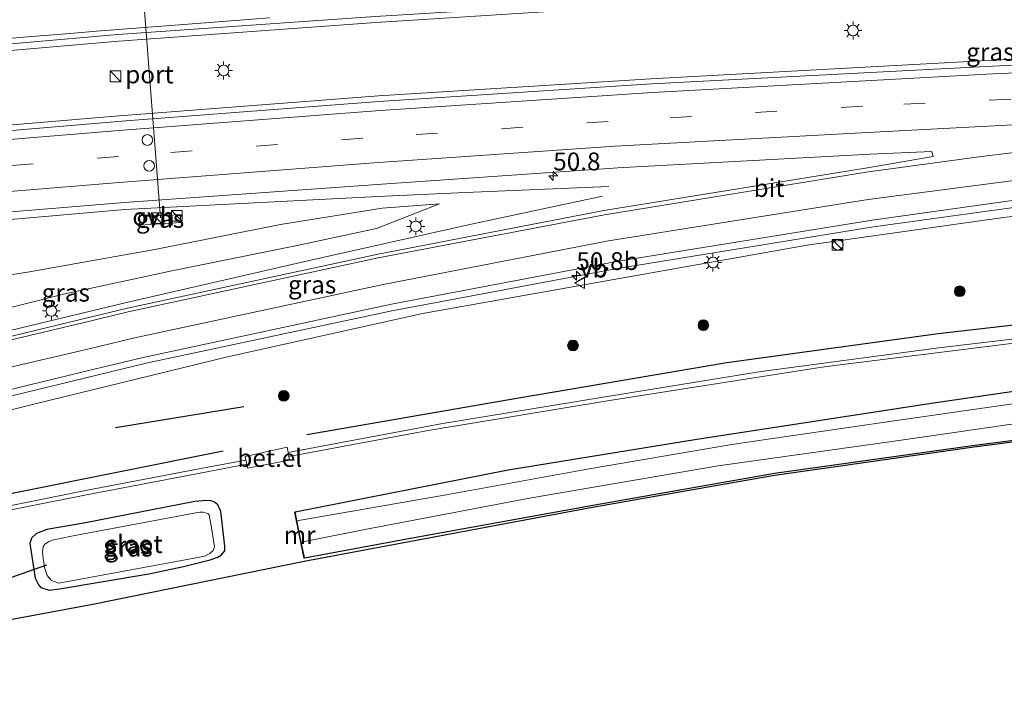
# Model space of a CAD drawing. Units: metres. Extents: x 129992 to 140008, y 437500 to 443752.
# Drawn here: x 130665 to 130803, y 440756 to 440850 of the extents above; entities that cross this region are included whole.
import ezdxf
from ezdxf.enums import TextEntityAlignment as Align

# ---------------------------------------------------------------- set-up
doc = ezdxf.new("R2010")
doc.units = ezdxf.units.M
doc.linetypes.add('VW-3-9_STREEP', pattern=[12, 3, -9])
doc.layers.get('0').update_dxf_attribs({"lineweight": 25})
for name, color, linetype, lineweight in [('B-ME-AM-KILOMETR-S-B1', 7, 'Continuous', 18), ('B-ME-BV-GELEIDECONSTRUCTIE-GELEIDERAIL-L-B1', 213, 'BV-GELEIDERAIL', 18), ('B-ME-GR-BOOM-S-B1', 93, 'Continuous', 18), ('B-ME-GW-KRUINLIJN-L-B1', 93, 'Continuous', 18), ('B-ME-GW-TEENLIJN-L-B1', 93, 'Continuous', 18), ('B-ME-IE-GRASLAND-GV-B6', 93, 'Continuous', 18), ('B-ME-IE-INRICHTINGSELEMENT-S-B1', 253, 'Continuous', 18), ('B-ME-IE-MEUBILAIR_WEGMEUBILAIR-LICHTMAST-S-B1', 8, 'Continuous', 18), ('B-ME-MW-MUUR-GV-B6', 8, 'IE-TERREINAFSCHEIDING-KUNSTMATIG', 18), ('B-ME-OG-WATER-GV-B6', 153, 'Continuous', 18), ('B-ME-VH-VERH_SOORT-BETON-OVERIG-GV-B6', 8, 'IE-TERREINAFSCHEIDING-NATUURLIJK-HOUTWAL', 18), ('B-ME-VH-VERH_SOORT-BITUMEN-GV-B6', 8, 'IE-TERREINAFSCHEIDING-NATUURLIJK-HOUTWAL', 18), ('B-ME-VH-VERH_SOORT-GV-B6', 8, 'Continuous', 18), ('B-ME-VH-VERH_SOORT-ONVERHARD-GV-B6', 8, 'Continuous', 18), ('B-ME-VW-DRIP-S-B1', 8, 'Continuous', 18), ('B-ME-VW-MARKERING-39STREEP-015-L-B1', 255, 'VW-3-9_STREEP', 18), ('B-ME-VW-MARKERING-STREEP-015-L-B1', 7, 'Continuous', 18), ('B-ME-VW-MEUBILAIR_WEGMEUBILAIR-PORTAAL-L-B1', 8, 'Continuous', 18), ('B-ME-VW-MEUBILAIR_WEGMEUBILAIR-VERKEERSBORD-S-B1', 8, 'Continuous', 18)]:
    doc.layers.add(name, color=color, linetype=linetype, lineweight=lineweight)
for name, color, linetype in [('B-ME-GR-BOMENRIJ-L-B1', 10, 'Continuous'), ('B-ME-GW-INSTEEKWATERGANG-L-B1', 10, 'Continuous'), ('B-ME-KG-KADASTRAAL-OPNAMEDTMGRENS-L-B1', 10, 'Continuous'), ('B-ME-KW-DUIKER-L-B1', 10, 'Continuous')]:
    doc.layers.add(name, color=color, linetype=linetype)
doc.styles.add('NLCS-ISO', font='NLCS-ISO.TTF')
doc.linetypes.add('BV-GELEIDERAIL', pattern='A,10,-3,[108,NLCS.SHX,S=1,R=0,X=0,Y=0],-3', length=16)
doc.linetypes.add('IE-TERREINAFSCHEIDING-KUNSTMATIG', pattern='A,4,[82,NLCS.SHX,S=0.75,R=90,X=0,Y=0],4,-2', length=10)
doc.linetypes.add('IE-TERREINAFSCHEIDING-NATUURLIJK-HOUTWAL', pattern='A,7,-1.5,[67,NLCS.SHX,S=0.75,R=45,X=0,Y=0],-1.5,7,-1.5,[70,NLCS.SHX,S=0.75,R=0,X=0,Y=0],-1.5', length=20)

# ---------------------------------------------------------------- blocks, each defined once
blk = doc.blocks.new('hecto')
for p, q in [((0, 0.625), (-0.625, 0)), ((0, -0.625), (0, 0.625)), ((-0.625, 0), (0.625, 0)), ((0.625, 0), (0, -0.625))]:
    blk.add_line(p, q)
blk = doc.blocks.new('boom')
h = blk.add_hatch(color=256)
edge = h.paths.add_edge_path()
edge.add_arc((0, 0), 0.75, 0, 360)
blk.add_circle((0, 0), 0.75)
blk = doc.blocks.new('kast')
blk.add_line((-0.75, -0.75), (0.75, 0.75))
blk.add_lwpolyline([(-0.75, 0.75), (0.75, 0.75), (0.75, -0.75), (-0.75, -0.75)], close=True)
blk = doc.blocks.new('dtb')
blk.add_circle((0, 0), 0.75)
blk = doc.blocks.new('lantaarnpaal')
for p, q in [((-0.75, 0), (-1.25, 0)), ((-0.88, 0.88), (-0.53, 0.53)), ((0, 0.75), (0, 1.25)), ((0.53, 0.53), (0.88, 0.88)), ((0.75, 0), (1.25, 0)), ((-0.53, -0.53), (-0.88, -0.88)), ((0, -0.75), (0, -1.25)), ((0.53, -0.53), (0.88, -0.88))]:
    blk.add_line(p, q)
blk.add_circle((0, 0), 0.75)
blk = doc.blocks.new('verkeersbord')
for p, q in [((0, 0.75), (-0.75, -0.625)), ((0.75, -0.625), (0, 0.75)), ((-0.75, -0.625), (0.75, -0.625))]:
    blk.add_line(p, q)

msp = doc.modelspace()

# ---------------------------------------------------------------- linework, layer by layer
at = {"layer": 'B-ME-BV-GELEIDECONSTRUCTIE-GELEIDERAIL-L-B1'}
for points in [[(130966.831, 440859.315, 7.568), (130919.42, 440858.326, 7.624), (130883.743, 440857.375, 7.596), (130844.932, 440856.079, 7.589), (130800.773, 440854.15, 7.428), (130752.998, 440851.589, 7.463), (130714.709, 440849.143, 7.701), (130678.664, 440846.553, 7.729), (130642.857, 440843.48, 7.778), (130618.32, 440841.036, 7.742)], [(130982.285, 440849.262, 7.596), (130968.628, 440849.003, 7.589), (130919.846, 440848.121, 7.603), (130884.16, 440847.183, 7.561), (130845.038, 440845.868, 7.54), (130801.328, 440843.876, 7.519), (130753.275, 440841.252, 7.666), (130715.087, 440838.868, 7.694), (130678.707, 440836.087, 7.694), (130642.641, 440833.036, 7.777), (130618.474, 440830.808, 7.792)], [(130994.415, 440832.387, 7.17), (130967.803, 440831.719, 7.219), (130920.922, 440831.352, 7.254), (130884.113, 440829.981, 7.303), (130849.386, 440827.944, 7.219), (130810.261, 440824.035, 7.177), (130784.501, 440820.496, 7.079), (130748.582, 440814.679, 6.925), (130716.923, 440808.732, 6.701), (130682.497, 440801.362, 6.302), (130648.614, 440793.146, 5.91), (130619.159, 440785.363, 5.304)], [(130747.389, 440826.175, 6.482), (130727.285, 440825.331, 7.371), (130714.984, 440824.774, 7.441), (130679.524, 440822.917, 7.546), (130644.265, 440819.849, 7.63), (130618.674, 440817.558, 7.605)], [(130746.483, 440824.809, 6.454), (130727.887, 440820.831, 6.951), (130705.765, 440815.869, 6.783), (130679.747, 440809.885, 6.538), (130646.103, 440801.798, 6.082), (130619.02, 440794.58, 5.571)]]:
    msp.add_polyline3d(points, dxfattribs=at)
at = {"layer": 'B-ME-GR-BOMENRIJ-L-B1'}
msp.add_line((130696.174, 440795.237, 2.712), (130678.183, 440792.298, 2.747), dxfattribs=at)
for points in [[(130853.284, 440810.926, 1.005), (130823.339, 440808.887, 1.033), (130793.551, 440805.508, 1.082), (130763.912, 440801.408, 1.019), (130734.477, 440796.421, 0.963), (130705.013, 440791.32, 0.935)], [(130693.312, 440789.036, 0.879), (130663.959, 440783.165, 0.907), (130640.346, 440777.953, 0.998), (130619.345, 440773.002, 0.991)]]:
    msp.add_polyline3d(points, dxfattribs=at)
at = {"layer": 'B-ME-GW-INSTEEKWATERGANG-L-B1'}
for points in [[(130703.4, 440780.514, 0.528), (130733.275, 440786.409, 0.255), (130759.737, 440790.716, 0.143), (130792.918, 440795.815, 0.22), (130836.317, 440802.15, 0.29), (130865.392, 440805.623, 0.227), (130895.644, 440807.222, 0.227), (130923.199, 440808.499, 0.234), (130951.826, 440808.946, 0.241), (130976.985, 440809.413, 0.283), (130999.007, 440809.669, 0.458)], [(130704.69, 440774.064, 0.5), (130719.575, 440776.826, 0.437), (130745.417, 440781.521, 0.437), (130770.604, 440785.975, 0.374), (130798.389, 440789.858, 0.465), (130832.348, 440794.221, 0.472), (130867.305, 440798.043, 0.486), (130904.353, 440800.938, 0.542), (130945.388, 440802.31, 0.528), (130975.776, 440802.906, 0.556), (130999.057, 440802.97, 0.619)], [(130670.335, 440769.747, 0.306), (130682.858, 440771.845, 0.25), (130687.746, 440772.881, 0.25), (130691.485, 440773.784, 0.243), (130692.541, 440774.196, 0.243), (130693.031, 440774.473, 0.243), (130693.524, 440775.057, 0.243), (130693.547, 440775.719, 0.243), (130692.947, 440780.583, 0.236), (130692.54, 440781.518, 0.236), (130692.065, 440781.903, 0.236), (130691.599, 440782.087, 0.236), (130690.977, 440782.103, 0.229), (130689.304, 440781.982, 0.229), (130673.769, 440778.953, 0.292), (130668.545, 440778.057, 0.299), (130667.132, 440777.486, 0.299), (130666.406, 440776.861, 0.299), (130666.162, 440776.094, 0.299), (130666.923, 440771.236, 0.313), (130667.41, 440770.303, 0.313), (130667.731, 440769.929, 0.306), (130668.899, 440769.563, 0.306), (130670.335, 440769.747, 0.306)]]:
    msp.add_polyline3d(points, dxfattribs=at)
at = {"layer": 'B-ME-GW-KRUINLIJN-L-B1'}
for points in [[(130995.237, 440831.244, 6.569), (130980.87, 440830.687, 6.471), (130953.914, 440830.199, 6.541), (130926.264, 440830.12, 6.576), (130899.381, 440829.184, 6.527), (130874.187, 440828.175, 6.499), (130849.504, 440826.655, 6.387), (130824.674, 440824.556, 6.317), (130802.395, 440821.782, 6.359), (130775.173, 440817.953, 6.268), (130748.879, 440813.265, 6.156), (130721.223, 440808.347, 5.967), (130693.694, 440802.241, 5.624), (130666.747, 440795.657, 5.26), (130643.849, 440789.931, 4.987), (130619.197, 440782.815, 4.462)], [(130723.614, 440823.751, 6.453), (130715.589, 440823.142, 6.425), (130701.324, 440820.84, 6.446), (130683.727, 440817.311, 6.201), (130665.873, 440814.168, 6.082), (130644.638, 440810.878, 6.082), (130618.826, 440807.491, 6.061)]]:
    msp.add_polyline3d(points, dxfattribs=at)
at = {"layer": 'B-ME-GW-TEENLIJN-L-B1'}
msp.add_polyline3d([(130723.614, 440823.751, 6.453), (130714.777, 440820.255, 6.188), (130703.691, 440817.899, 5.957), (130686.072, 440814.321, 5.768), (130670.9, 440811.064, 5.53), (130648.067, 440805.309, 5.313), (130631.45, 440801.246, 4.97), (130618.957, 440798.778, 4.83)], dxfattribs=at)
at = {"layer": 'B-ME-IE-GRASLAND-GV-B6'}
for points in [[(130642.661, 440844.36, 7.043), (130678.532, 440847.483, 7.015), (130714.611, 440849.993, 6.98), (130752.906, 440852.372, 6.896), (130800.627, 440854.96, 6.784), (130844.714, 440856.879, 6.875), (130883.703, 440858.196, 6.959), (130919.509, 440859.22, 6.896), (130966.445, 440860.036, 6.938), (130974.356, 440860.129, 6.91), (130975.089, 440859.437, 6.885), (130975.089, 440858.376, 6.892), (130976.256, 440858.389, 6.865), (130983.447, 440851.573, 6.865), (130980.653, 440851.532, 7), (130982.862, 440848.459, 6.924)], [(130982.862, 440848.459, 6.924), (130968.506, 440848.252, 6.924), (130919.903, 440847.405, 6.952), (130884.098, 440846.333, 6.98), (130845.073, 440845.094, 6.882), (130801.154, 440843.021, 6.819), (130753.405, 440840.537, 6.882), (130715.138, 440838.07, 7.015), (130679.639, 440835.349, 7.064), (130642.72, 440832.249, 7.063)], [(130648.084, 440793.94, 5.182), (130675.2093, 440800.5231, 5.532), (130682.053, 440802.184, 5.621), (130716.892, 440809.671, 6.034), (130748.467, 440815.628, 6.153), (130784.323, 440821.42, 6.349), (130810.277, 440825.103, 6.51), (130849.292, 440828.879, 6.569), (130883.984, 440831.012, 6.569), (130921.057, 440831.997, 6.59), (130975.422, 440832.974, 6.45), (130975.38, 440832.391, 6.443), (130994.096, 440832.831, 6.429), (130995.237, 440831.244, 6.569)], [(130995.237, 440831.244, 6.569), (130980.87, 440830.687, 6.471), (130953.914, 440830.199, 6.541), (130926.264, 440830.12, 6.576), (130899.381, 440829.184, 6.527), (130874.187, 440828.175, 6.499), (130849.504, 440826.655, 6.387), (130824.674, 440824.556, 6.317), (130802.395, 440821.782, 6.359), (130775.173, 440817.953, 6.268), (130748.879, 440813.265, 6.156), (130721.223, 440808.347, 5.967), (130693.694, 440802.241, 5.624), (130666.747, 440795.657, 5.26), (130643.849, 440789.931, 4.987)], [(130643.849, 440789.931, 4.987), (130666.747, 440795.657, 5.26), (130693.694, 440802.241, 5.624), (130721.223, 440808.347, 5.967), (130748.879, 440813.265, 6.156), (130775.173, 440817.953, 6.268), (130802.395, 440821.782, 6.359), (130824.674, 440824.556, 6.317), (130849.504, 440826.655, 6.387), (130874.187, 440828.175, 6.499), (130899.381, 440829.184, 6.527), (130926.264, 440830.12, 6.576), (130953.914, 440830.199, 6.541), (130980.87, 440830.687, 6.471), (130995.237, 440831.244, 6.569), (130998.886, 440826.167, 5.089), (130998.989, 440812.116, 0.707)], [(130644.196, 440821.008, 6.79), (130679.437, 440823.93, 6.79), (130714.879, 440826.464, 6.678), (130748.635, 440828.787, 6.545), (130784.036, 440830.715, 6.58), (130792.682, 440831.09, 6.587), (130792.879, 440830.38, 6.573), (130783.386, 440828.754, 6.559), (130746.69, 440822.777, 6.398), (130715.008, 440816.654, 6.153), (130679.882, 440809.108, 5.803), (130673.4834, 440807.5532, 5.724), (130645.888, 440800.848, 5.383)], [(130618.826, 440807.491, 6.061), (130644.638, 440810.878, 6.082), (130665.873, 440814.168, 6.082), (130683.727, 440817.311, 6.201), (130701.324, 440820.84, 6.446), (130715.589, 440823.142, 6.425), (130723.614, 440823.751, 6.453), (130714.777, 440820.255, 6.188), (130703.691, 440817.899, 5.957), (130686.072, 440814.321, 5.768), (130670.9, 440811.064, 5.53), (130648.067, 440805.309, 5.313), (130631.45, 440801.246, 4.97), (130618.957, 440798.778, 4.83), (130628.51, 440801.848, 5.249), (130632.475, 440804.429, 5.627), (130633.179, 440805.827, 5.718), (130633.327, 440806.986, 5.816), (130632.013, 440807.621, 5.886), (130627.067, 440806.639, 5.851), (130618.863, 440805.031, 5.851), (130618.826, 440807.491, 6.061)], [(130648.067, 440805.309, 5.313), (130670.9, 440811.064, 5.53), (130686.072, 440814.321, 5.768), (130703.691, 440817.899, 5.957), (130714.777, 440820.255, 6.188), (130723.614, 440823.751, 6.453), (130715.589, 440823.142, 6.425), (130701.324, 440820.84, 6.446), (130683.727, 440817.311, 6.201), (130665.873, 440814.168, 6.082), (130644.638, 440810.878, 6.082)], [(130681.535, 440822.484, 6.453), (130681.66, 440820.715, 6.369), (130687.357, 440821.114, 6.355), (130687.286, 440822.247, 6.439), (130682.279, 440821.933, 6.446), (130682.236, 440822.537, 6.467), (130681.535, 440822.484, 6.453)], [(130998.989, 440812.116, 0.707), (130996.509, 440812.309, 0.602), (130996.49, 440813.002, 0.605), (130994.568, 440812.948, 0.598), (130994.595, 440812.345, 0.598), (130992.442, 440812.388, 0.594), (130970.575, 440812.846, 0.479), (130944.076, 440813.053, 0.458), (130920.778, 440812.61, 0.437), (130896.554, 440811.761, 0.465), (130868.08, 440810.472, 0.458), (130840.502, 440808.533, 0.5), (130816.526, 440806.242, 0.486), (130793.664, 440803.525, 0.451), (130768.737, 440800.197, 0.451), (130746.586, 440796.621, 0.416), (130723.796, 440792.868, 0.5), (130702.403, 440788.87, 0.619), (130702.248, 440789.586, 0.619), (130696.36, 440788.313, 0.598), (130696.475, 440787.775, 0.625), (130691.393, 440786.841, 0.479), (130673.981, 440783.537, 0.458), (130656.344, 440779.991, 0.535)], [(130656.479, 440779.392, 0.535), (130674.11, 440782.938, 0.458), (130691.511, 440786.242, 0.479), (130696.596, 440787.207, 0.654), (130696.714, 440786.655, 0.682), (130702.608, 440787.798, 0.619), (130702.513, 440788.293, 0.619), (130722.049, 440791.929, 0.486), (130747.474, 440796.164, 0.451), (130777.59, 440800.854, 0.465), (130804.17, 440804.19, 0.472), (130830.67, 440807.088, 0.472), (130857.641, 440809.1, 0.486), (130887.132, 440810.775, 0.465)], [(130895.644, 440807.222, 0.227), (130865.392, 440805.623, 0.227), (130836.317, 440802.15, 0.29), (130792.918, 440795.815, 0.22), (130759.737, 440790.716, 0.143), (130733.275, 440786.409, 0.255), (130703.4, 440780.514, 0.528), (130703.302, 440780.495, 0.528), (130704.592, 440774.045, 0.5), (130704.69, 440774.064, 0.5), (130719.575, 440776.826, 0.437), (130745.417, 440781.521, 0.437), (130770.604, 440785.975, 0.374), (130798.389, 440789.858, 0.465), (130832.348, 440794.221, 0.472), (130867.305, 440798.043, 0.486), (130904.353, 440800.938, 0.542)], [(130892.383, 440805.545, -0.438), (130867.907, 440803.492, -0.438), (130841.044, 440800.58, -0.438), (130813.808, 440797.098, -0.438), (130788.057, 440793.399, -0.438), (130764.898, 440790.026, -0.438), (130744.612, 440786.571, -0.438), (130724.553, 440782.915, -0.438), (130703.645, 440779.291, -0.438), (130703.4, 440780.514, 0.528), (130733.275, 440786.409, 0.255), (130759.737, 440790.716, 0.143), (130792.918, 440795.815, 0.22), (130836.317, 440802.15, 0.29), (130865.392, 440805.623, 0.227), (130895.644, 440807.222, 0.227)], [(130999.061, 440802.403, 0.819), (130995.8, 440802.56, 0.819), (130981.18, 440802.5, 0.875), (130958.88, 440801.97, 0.805), (130947.2, 440801.84, 0.679), (130931.88, 440801.56, 0.672), (130923.48, 440801.38, 0.784), (130905.95, 440800.56, 0.77), (130890.24, 440799.5, 0.77), (130865.92, 440797.38, 0.7), (130845.66, 440795.41, 0.658), (130823.98, 440792.94, 0.707), (130798.23, 440789.56, 0.63), (130770.32, 440785.56, 0.56), (130748.27, 440781.72, 0.63), (130744.58, 440781.06, 0.672), (130704.65, 440773.59, 0.448), (130675.02, 440767.56, 0.539), (130647.56, 440762.44, 0.434)], [(130904.353, 440800.938, 0.542), (130867.305, 440798.043, 0.486), (130832.348, 440794.221, 0.472), (130798.389, 440789.858, 0.465), (130770.604, 440785.975, 0.374), (130745.417, 440781.521, 0.437), (130719.575, 440776.826, 0.437), (130704.69, 440774.064, 0.5), (130704.25, 440776.266, -0.431), (130713.162, 440778.077, -0.438), (130736.259, 440782.439, -0.438), (130762.719, 440787.004, -0.438), (130787.391, 440790.452, -0.438), (130811.627, 440793.931, -0.438), (130835.97, 440796.93, -0.438), (130861.282, 440799.903, -0.438), (130884.646, 440802.171, -0.438)], [(130692.947, 440780.583, 0.236), (130693.547, 440775.719, 0.243), (130693.524, 440775.057, 0.243), (130693.031, 440774.473, 0.243), (130692.541, 440774.196, 0.243), (130691.485, 440773.784, 0.243), (130687.746, 440772.881, 0.25), (130682.858, 440771.845, 0.25), (130670.335, 440769.747, 0.306), (130668.899, 440769.563, 0.306), (130667.731, 440769.929, 0.306), (130667.41, 440770.303, 0.313), (130666.923, 440771.236, 0.313), (130666.162, 440776.094, 0.299), (130666.406, 440776.861, 0.299), (130667.132, 440777.486, 0.299), (130668.545, 440778.057, 0.299), (130673.769, 440778.953, 0.292), (130689.304, 440781.982, 0.229), (130690.977, 440782.103, 0.229), (130691.599, 440782.087, 0.236), (130692.065, 440781.903, 0.236), (130692.54, 440781.518, 0.236), (130692.947, 440780.583, 0.236)], [(130670.335, 440769.747, 0.306), (130682.858, 440771.845, 0.25), (130687.746, 440772.881, 0.25), (130691.485, 440773.784, 0.243), (130692.541, 440774.196, 0.243), (130693.031, 440774.473, 0.243), (130693.524, 440775.057, 0.243), (130693.547, 440775.719, 0.243), (130692.947, 440780.583, 0.236), (130692.54, 440781.518, 0.236), (130692.065, 440781.903, 0.236), (130691.599, 440782.087, 0.236), (130690.977, 440782.103, 0.229), (130689.304, 440781.982, 0.229), (130673.769, 440778.953, 0.292), (130668.545, 440778.057, 0.299), (130667.132, 440777.486, 0.299), (130666.406, 440776.861, 0.299), (130666.162, 440776.094, 0.299), (130666.923, 440771.236, 0.313), (130667.41, 440770.303, 0.313), (130667.731, 440769.929, 0.306), (130668.899, 440769.563, 0.306), (130670.335, 440769.747, 0.306)], [(130669.219, 440770.881, -0.723), (130670.24, 440770.534, -0.723), (130689.754, 440774.128, -0.723), (130690.697, 440774.334, -0.723), (130691.401, 440774.708, -0.723), (130691.869, 440775.122, -0.723), (130692.099, 440775.622, -0.723), (130691.701, 440777.994, -0.723), (130691.352, 440780.126, -0.723), (130691.159, 440780.295, -0.723), (130690.835, 440780.415, -0.723), (130690.485, 440780.477, -0.723), (130690.032, 440780.486, -0.723), (130689.438, 440780.398, -0.723), (130672.04, 440777.144, -0.723), (130669.322, 440776.539, -0.723), (130668.782, 440776.332, -0.723), (130668.303, 440775.991, -0.723), (130668.035, 440775.626, -0.723), (130667.965, 440774.922, -0.723), (130668.059, 440773.949, -0.723), (130668.266, 440772.57, -0.723), (130668.602, 440771.599, -0.723), (130669.219, 440770.881, -0.723)]]:
    msp.add_polyline3d(points, dxfattribs=at)
at = {"layer": 'B-ME-KG-KADASTRAAL-OPNAMEDTMGRENS-L-B1'}
msp.add_polyline3d([(130999.061, 440802.403, 0.819), (130995.8, 440802.56, 0.819), (130981.18, 440802.5, 0.875), (130958.88, 440801.97, 0.805), (130947.2, 440801.84, 0.679), (130931.88, 440801.56, 0.672), (130923.48, 440801.38, 0.784), (130905.95, 440800.56, 0.77), (130890.24, 440799.5, 0.77), (130865.92, 440797.38, 0.7), (130845.66, 440795.41, 0.658), (130823.98, 440792.94, 0.707), (130798.23, 440789.56, 0.63), (130770.32, 440785.56, 0.56), (130748.27, 440781.72, 0.63), (130744.58, 440781.06, 0.672), (130704.65, 440773.59, 0.448), (130675.02, 440767.56, 0.539), (130647.56, 440762.44, 0.434), (130619.594, 440756.485, 0.526)], dxfattribs=at)
at = {"layer": 'B-ME-KW-DUIKER-L-B1'}
msp.add_line((130661.263, 440770.556, 1.116), (130668.547, 440773.087, -0.5), dxfattribs=at)
at = {"layer": 'B-ME-MW-MUUR-GV-B6'}
msp.add_polyline3d([(130704.25, 440776.266, -0.431), (130704.69, 440774.064, 0.5), (130704.592, 440774.045, 0.5), (130703.302, 440780.495, 0.528), (130703.4, 440780.514, 0.528), (130703.645, 440779.291, -0.438), (130704.25, 440776.266, -0.431)], dxfattribs=at)
at = {"layer": 'B-ME-OG-WATER-GV-B6'}
for points in [[(130884.646, 440802.171, -0.438), (130861.282, 440799.903, -0.438), (130835.97, 440796.93, -0.438), (130811.627, 440793.931, -0.438), (130787.391, 440790.452, -0.438), (130762.719, 440787.004, -0.438), (130736.259, 440782.439, -0.438), (130713.162, 440778.077, -0.438), (130704.25, 440776.266, -0.431), (130703.645, 440779.291, -0.438), (130724.553, 440782.915, -0.438), (130744.612, 440786.571, -0.438), (130764.898, 440790.026, -0.438), (130788.057, 440793.399, -0.438), (130813.808, 440797.098, -0.438), (130841.044, 440800.58, -0.438), (130867.907, 440803.492, -0.438), (130892.383, 440805.545, -0.438)], [(130689.754, 440774.128, -0.723), (130670.24, 440770.534, -0.723), (130669.219, 440770.881, -0.723), (130668.602, 440771.599, -0.723), (130668.266, 440772.57, -0.723), (130668.059, 440773.949, -0.723), (130667.965, 440774.922, -0.723), (130668.035, 440775.626, -0.723), (130668.303, 440775.991, -0.723), (130668.782, 440776.332, -0.723), (130669.322, 440776.539, -0.723), (130672.04, 440777.144, -0.723), (130689.438, 440780.398, -0.723), (130690.032, 440780.486, -0.723), (130690.485, 440780.477, -0.723), (130690.835, 440780.415, -0.723), (130691.159, 440780.295, -0.723), (130691.352, 440780.126, -0.723), (130691.701, 440777.994, -0.723), (130692.099, 440775.622, -0.723), (130691.869, 440775.122, -0.723), (130691.401, 440774.708, -0.723), (130690.697, 440774.334, -0.723), (130689.754, 440774.128, -0.723)]]:
    msp.add_polyline3d(points, dxfattribs=at)
at = {"layer": 'B-ME-VH-VERH_SOORT-BETON-OVERIG-GV-B6'}
for points in [[(130702.513, 440788.293, 0.619), (130702.403, 440788.87, 0.619), (130723.796, 440792.868, 0.5), (130746.586, 440796.621, 0.416), (130768.737, 440800.197, 0.451), (130793.664, 440803.525, 0.451), (130816.526, 440806.242, 0.486), (130840.502, 440808.533, 0.5), (130868.08, 440810.472, 0.458), (130896.554, 440811.761, 0.465)], [(130887.132, 440810.775, 0.465), (130857.641, 440809.1, 0.486), (130830.67, 440807.088, 0.472), (130804.17, 440804.19, 0.472), (130777.59, 440800.854, 0.465), (130747.474, 440796.164, 0.451), (130722.049, 440791.929, 0.486), (130702.513, 440788.293, 0.619)], [(130696.596, 440787.207, 0.654), (130691.511, 440786.242, 0.479), (130674.11, 440782.938, 0.458), (130656.479, 440779.392, 0.535), (130637.298, 440775.313, 0.584), (130619.372, 440771.225, 0.584), (130619.37, 440771.327, 0.182), (130619.363, 440771.714, 0.182), (130619.363, 440771.817, 0.584), (130637.173, 440775.878, 0.584), (130656.344, 440779.991, 0.535), (130673.981, 440783.537, 0.458), (130691.393, 440786.841, 0.479), (130696.475, 440787.775, 0.625), (130696.596, 440787.207, 0.654)]]:
    msp.add_polyline3d(points, dxfattribs=at)
at = {"layer": 'B-ME-VH-VERH_SOORT-BITUMEN-GV-B6'}
for points in [[(130883.703, 440858.196, 6.959), (130844.714, 440856.879, 6.875), (130800.627, 440854.96, 6.784), (130752.906, 440852.372, 6.896), (130714.611, 440849.993, 6.98), (130678.532, 440847.483, 7.015), (130642.661, 440844.36, 7.043)], [(130642.72, 440832.249, 7.063), (130679.639, 440835.349, 7.064), (130715.138, 440838.07, 7.015), (130753.405, 440840.537, 6.882), (130801.154, 440843.021, 6.819), (130845.073, 440845.094, 6.882), (130884.098, 440846.333, 6.98)], [(130645.888, 440800.848, 5.383), (130673.4834, 440807.5532, 5.724), (130679.882, 440809.108, 5.803), (130715.008, 440816.654, 6.153), (130746.69, 440822.777, 6.398), (130783.386, 440828.754, 6.559), (130792.879, 440830.38, 6.573), (130792.682, 440831.09, 6.587), (130784.036, 440830.715, 6.58), (130748.635, 440828.787, 6.545), (130714.879, 440826.464, 6.678), (130679.437, 440823.93, 6.79), (130644.196, 440821.008, 6.79)], [(130883.984, 440831.012, 6.569), (130849.292, 440828.879, 6.569), (130810.277, 440825.103, 6.51), (130784.323, 440821.42, 6.349), (130748.467, 440815.628, 6.153), (130716.892, 440809.671, 6.034), (130682.053, 440802.184, 5.621), (130675.2093, 440800.5231, 5.532), (130648.084, 440793.94, 5.182)]]:
    msp.add_polyline3d(points, dxfattribs=at)
at = {"layer": 'B-ME-VH-VERH_SOORT-GV-B6'}
msp.add_polyline3d([(130702.513, 440788.293, 0.619), (130702.608, 440787.798, 0.619), (130696.714, 440786.655, 0.682), (130696.596, 440787.207, 0.654), (130696.475, 440787.775, 0.625), (130696.36, 440788.313, 0.598), (130702.248, 440789.586, 0.619), (130702.403, 440788.87, 0.619), (130702.513, 440788.293, 0.619)], dxfattribs=at)
at = {"layer": 'B-ME-VH-VERH_SOORT-ONVERHARD-GV-B6'}
msp.add_polyline3d([(130682.236, 440822.537, 6.467), (130682.279, 440821.933, 6.446), (130687.286, 440822.247, 6.439), (130687.357, 440821.114, 6.355), (130681.66, 440820.715, 6.369), (130681.535, 440822.484, 6.453), (130682.236, 440822.537, 6.467)], dxfattribs=at)
at = {"layer": 'B-ME-VW-MARKERING-39STREEP-015-L-B1'}
msp.add_polyline3d([(130986.227, 440843.778, 6.874), (130970.557, 440843.415, 6.805), (130922.947, 440842.717, 6.931), (130887.15, 440841.645, 6.91), (130863.324, 440840.898, 6.868), (130839.57, 440839.97, 6.847), (130803.725, 440838.406, 6.818), (130782.929, 440837.43, 6.706), (130747.287, 440835.275, 6.825), (130712.87, 440832.948, 6.965), (130678.615, 440830.365, 6.965), (130643.512, 440827.409, 6.979), (130618.56, 440825.12, 7.068)], dxfattribs=at)
at = {"layer": 'B-ME-VW-MARKERING-STREEP-015-L-B1'}
for points in [[(130699.8464, 440849.8124, 6.9452), (130694.9739, 440849.457, 6.9498), (130690.1832, 440849.0873, 6.9518), (130685.2826, 440848.7086, 6.9582), (130680.4073, 440848.3311, 6.9695), (130675.5268, 440847.9462, 6.9764), (130670.7374, 440847.5462, 6.9807), (130665.8386, 440847.1448, 6.9806), (130660.9601, 440846.7415, 6.9898)], [(130983.699, 440847.294, 6.861), (130968.657, 440847.065, 6.882), (130920.028, 440846.257, 6.917), (130884.199, 440845.175, 6.945), (130845.203, 440843.833, 6.868), (130801.212, 440841.942, 6.777), (130753.492, 440839.322, 6.847), (130715.307, 440836.835, 6.987), (130678.658, 440834.012, 7.071), (130642.895, 440831.062, 7.063), (130618.505, 440828.767, 7.064)], [(130880.623, 440837.803, 6.741), (130839.277, 440836.323, 6.678), (130803.194, 440834.747, 6.678), (130783.653, 440833.732, 6.615), (130748.268, 440831.813, 6.678), (130714.414, 440829.502, 6.79), (130678.731, 440826.741, 6.881), (130643.948, 440823.869, 6.867), (130618.615, 440821.469, 6.892)], [(130880.715, 440837.5, 6.706), (130839.276, 440834.685, 6.601), (130809.494, 440831.564, 6.559), (130798.924, 440830.268, 6.566), (130783.481, 440828.169, 6.538), (130746.745, 440822.206, 6.384), (130715.027, 440816.179, 6.16), (130679.975, 440808.58, 5.796), (130673.6097, 440807.0388, 5.6991), (130663.3918, 440804.6323, 5.6032), (130649.6773, 440801.2496, 5.4549), (130634.575, 440797.3472, 5.2526), (130620.6014, 440793.6342, 4.924), (130619.0407, 440793.2004, 4.8798)], [(130991.547, 440836.377, 6.636), (130967.956, 440835.983, 6.58), (130920.81, 440835.027, 6.674), (130883.677, 440833.92, 6.625), (130848.713, 440831.752, 6.66), (130809.595, 440827.713, 6.559), (130783.727, 440824.316, 6.461), (130747.329, 440818.56, 6.272), (130715.72, 440812.432, 6.09), (130680.666, 440804.905, 5.74), (130674.4993, 440803.4153, 5.6574), (130664.2883, 440801.0135, 5.5432), (130650.4492, 440797.6547, 5.346), (130635.6436, 440793.7823, 5.1058), (130621.5327, 440790.0655, 4.7536), (130619.0985, 440789.3902, 4.6915)]]:
    msp.add_polyline3d(points, dxfattribs=at)
at = {"layer": 'B-ME-VW-MEUBILAIR_WEGMEUBILAIR-PORTAAL-L-B1'}
msp.add_line((130681.408, 440861.987, 13.439), (130684.506, 440821.769, 13.439), dxfattribs=at)

# ---------------------------------------------------------------- block references
at = {"layer": 'B-ME-AM-KILOMETR-S-B1', "rotation": 90}
for p in [(130739.58, 440827.645, 6.546), (130742.823, 440813.669, 6.088)]:
    msp.add_blockref('hecto', p, dxfattribs=at)
at = {"layer": 'B-ME-GR-BOOM-S-B1', "rotation": 90}
for p in [(130796.582, 440811.461, 3.199), (130760.63, 440806.706, 3.283), (130742.352, 440803.869, 3.22), (130701.788, 440796.806, 2.982)]:
    msp.add_blockref('boom', p, dxfattribs=at)
at = {"layer": 'B-ME-IE-INRICHTINGSELEMENT-S-B1', "rotation": 90}
for name, p in [('kast', (130678.206, 440841.61, 7.091)), ('kast', (130683.951, 440821.739, 6.369)), ('kast', (130686.778, 440822.042, 6.369)), ('kast', (130779.434, 440817.999, 6.172)), ('dtb', (130779.484, 440817.999, 6.172))]:
    msp.add_blockref(name, p, dxfattribs=at)
at = {"layer": 'B-ME-IE-MEUBILAIR_WEGMEUBILAIR-LICHTMAST-S-B1', "rotation": 90}
for p in [(130781.617, 440848.035, 6.916), (130693.36, 440842.422, 7.119), (130720.302, 440820.567, 6.362), (130761.974, 440815.508, 6.251), (130669.205, 440808.717, 5.662)]:
    msp.add_blockref('lantaarnpaal', p, dxfattribs=at)
at = {"layer": 'B-ME-VW-DRIP-S-B1', "rotation": 90}
for p in [(130682.664, 440832.681, 13.852), (130682.917, 440829.054, 13.852)]:
    msp.add_blockref('dtb', p, dxfattribs=at)
at = {"layer": 'B-ME-VW-MEUBILAIR_WEGMEUBILAIR-VERKEERSBORD-S-B1', "rotation": 90}
for p in [(130743.321, 440812.672, 6.088), (130743.337, 440812.609, 6.132)]:
    msp.add_blockref('verkeersbord', p, dxfattribs=at)

# ---------------------------------------------------------------- texts
at = {"layer": 'B-ME-AM-KILOMETR-S-B1', "ltscale": 0.2, "style": 'NLCS-ISO'}
for s, p in [('50.8', (130739.58, 440827.645, 6.546)), ('50.8b', (130742.823, 440813.669, 6.088))]:
    msp.add_text(s, height=2.5, dxfattribs=at).set_placement(p, align=Align.BOTTOM_LEFT)
at = {"layer": 'B-ME-IE-GRASLAND-GV-B6', "ltscale": 0.2, "style": 'NLCS-ISO'}
for p in [(130800.875, 440845.0405), (130684.446, 440821.626), (130705.7685, 440812.3975), (130671.22, 440811.2645), (130679.8545, 440775.833), (130679.8545, 440775.833), (130680.032, 440775.51)]:
    msp.add_text('gras', height=2.5, dxfattribs=at).set_placement(p, align=Align.MIDDLE_CENTER)
at = {"layer": 'B-ME-MW-MUUR-GV-B6', "ltscale": 0.2, "style": 'NLCS-ISO'}
msp.add_text('mr', height=2.5, dxfattribs=at).set_placement((130704.0184, 440777.2773), align=Align.MIDDLE_CENTER)
at = {"layer": 'B-ME-OG-WATER-GV-B6', "ltscale": 0.2, "style": 'NLCS-ISO'}
msp.add_text('sloot', height=2.5, dxfattribs=at).set_placement((130680.8087, 440776.0133), align=Align.MIDDLE_CENTER)
at = {"layer": 'B-ME-VH-VERH_SOORT-BITUMEN-GV-B6', "ltscale": 0.2, "style": 'NLCS-ISO'}
msp.add_text('bit', height=2.5, dxfattribs=at).set_placement((130769.8415, 440825.9473), align=Align.MIDDLE_CENTER)
at = {"layer": 'B-ME-VH-VERH_SOORT-GV-B6', "ltscale": 0.2, "style": 'NLCS-ISO'}
msp.add_text('bet.el', height=2.5, dxfattribs=at).set_placement((130699.8256, 440788.0878), align=Align.MIDDLE_CENTER)
at = {"layer": 'B-ME-VH-VERH_SOORT-ONVERHARD-GV-B6', "ltscale": 0.2, "style": 'NLCS-ISO'}
msp.add_text('ovh', height=2.5, dxfattribs=at).set_placement((130683.5127, 440821.9381), align=Align.MIDDLE_CENTER)
at = {"layer": 'B-ME-VW-MEUBILAIR_WEGMEUBILAIR-PORTAAL-L-B1', "ltscale": 0.2, "style": 'NLCS-ISO'}
msp.add_text('port', height=2.5, dxfattribs=at).set_placement((130682.957, 440841.878), align=Align.MIDDLE_CENTER)
at = {"layer": 'B-ME-VW-MEUBILAIR_WEGMEUBILAIR-VERKEERSBORD-S-B1', "ltscale": 0.2, "style": 'NLCS-ISO'}
for p in [(130743.321, 440812.672, 6.088), (130743.337, 440812.609, 6.132)]:
    msp.add_text('vb', height=2.5, dxfattribs=at).set_placement(p, align=Align.BOTTOM_LEFT)

doc.saveas('drawing.dxf')
